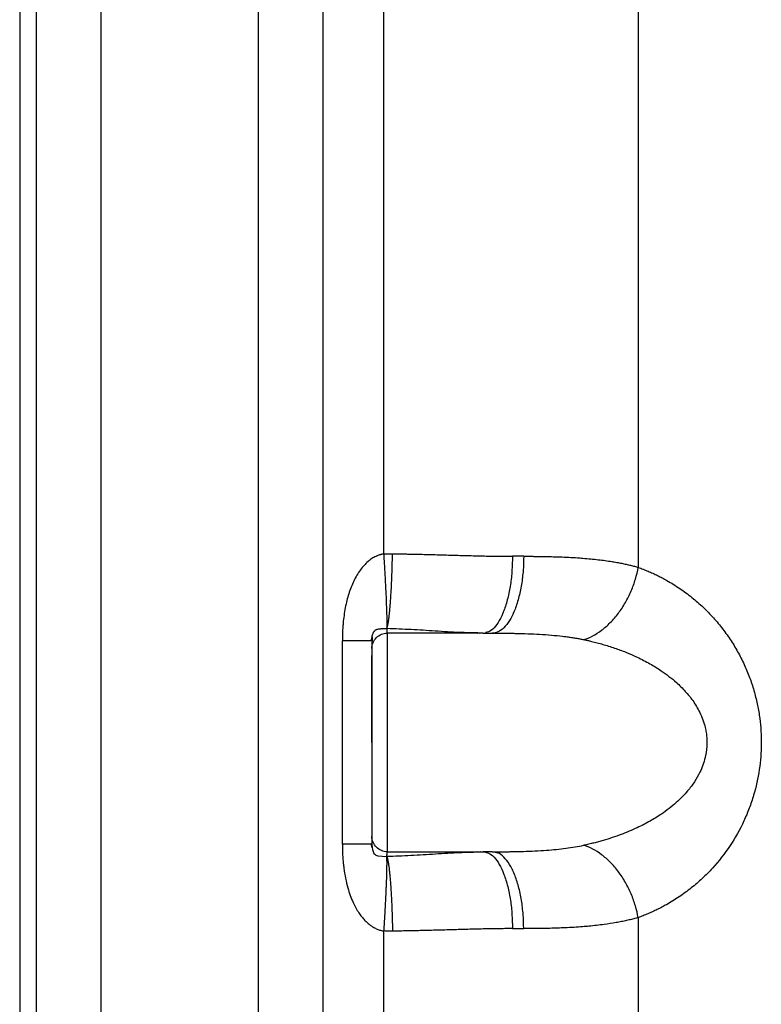
# Paper-space layout '2000L' of a CAD drawing. Units: millimetres. Extents: x 14 to 193, y 16 to 290.
# Drawn here: x 149 to 158, y 124 to 136 of the extents above; entities that cross this region are included whole.
import ezdxf

# ---------------------------------------------------------------- set-up
doc = ezdxf.new("R2010")
doc.units = ezdxf.units.MM

psp = doc.layouts.new('2000L')

# ---------------------------------------------------------------- linework, layer by layer
at = {"color": 7, "linetype": 'Continuous', "lineweight": 25}
for p, q in [((151.86549, 114.26274), (151.86549, 165.57972)), ((152.6276, 165.57972), (152.6276, 114.26274)), ((153.35049, 129.74945), (153.35035, 165.57972)), ((156.35743, 156.06523), (156.35756, 129.59091)), ((150.0018, 139.56468), (150.00181, 117.4298)), ((149.24121, 117.4298), (149.24121, 138.73908)), ((149.04232, 138.71802), (149.04233, 117.4298)), ((155.00271, 129.72149), (154.8704, 129.72149)), ((152.85823, 126.31514), (152.85823, 128.7233)), ((153.20788, 128.7233), (153.20788, 126.31514)), ((154.52496, 128.8124), (153.3897, 128.8124)), ((153.3897, 128.8124), (153.3897, 126.22603)), ((154.45417, 128.81279), (154.55329, 128.81545)), ((154.52496, 128.8124), (154.45936, 128.81422)), ((154.48308, 128.81356), (154.55328, 128.81545)), ((153.20788, 126.31514), (153.19315, 126.31514)), ((153.3897, 126.22603), (154.52497, 126.22603)), ((154.55034, 126.22336), (154.45768, 126.22572)), ((154.46378, 126.22434), (154.52497, 126.22603)), ((154.55034, 126.22336), (154.48675, 126.22497)), ((154.52497, 126.22603), (154.55034, 126.2199)), ((154.6985, 126.21083), (154.63083, 126.22603)), ((154.70523, 126.22619), (154.6985, 126.21086)), ((154.70523, 126.22619), (154.6985, 126.21086)), ((156.3574, 125.44746), (156.3574, 117.4298)), ((153.35035, 117.4298), (153.35035, 125.28901)), ((154.8704, 125.31694), (155.00271, 125.31694))]:
    psp.add_line(p, q, dxfattribs=at)
at = {"color": 8, "linetype": 'Continuous', "lineweight": 25, "flags": 128}
psp.add_lwpolyline([(153.21024, 126.2765), (153.21368, 126.25396), (153.21714, 126.24038), (153.22141, 126.22807), (153.22646, 126.21712), (153.23228, 126.2076), (153.24151, 126.19679), (153.25298, 126.18786), (153.27972, 126.17734), (153.33071, 126.17236), (153.35905, 126.17189), (153.38053, 126.17234), (153.38431, 126.17235), (153.38431, 126.17235)], dxfattribs=at)
at = {"color": 7, "linetype": 'Continuous', "lineweight": 25}
for points, knots in [([(153.35049, 129.74945), (153.34639, 129.74882), (153.33821, 129.74757), (153.32605, 129.74512), (153.31398, 129.74225), (153.30203, 129.73891), (153.29018, 129.73512), (153.27845, 129.73087), (153.26683, 129.72617), (153.24258, 129.71531), (153.20615, 129.69454), (153.15915, 129.65844), (153.11352, 129.6137), (153.0697, 129.55978), (153.02918, 129.49791), (152.97966, 129.40551), (152.94069, 129.30437), (152.91067, 129.19763), (152.89194, 129.11212), (152.87723, 129.02226), (152.86829, 128.94352), (152.86313, 128.87818), (152.86031, 128.82705), (152.85856, 128.77536), (152.85834, 128.74071), (152.85823, 128.7233)], [0, 0, 0, 0, 0.01003195, 0.0200549, 0.03008282, 0.04012964, 0.05020924, 0.06033534, 0.07052148, 0.08078097, 0.12521964, 0.17292336, 0.22656748, 0.28317105, 0.3452398, 0.41017037, 0.54330463, 0.61210211, 0.68247539, 0.7572601, 0.83384433, 0.87482206, 0.91615142, 0.95786638, 1, 1, 1, 1]), ([(153.35049, 129.74945), (153.35889, 129.74985), (153.3757, 129.75065), (153.40092, 129.75132), (153.42193, 129.75157), (153.43872, 129.75156), (153.44711, 129.75148), (153.45131, 129.75144)], [0, 0, 0, 0, 0.25012396, 0.50035509, 0.75028779, 0.87517467, 1, 1, 1, 1]), ([(153.38565, 128.86583), (153.38575, 128.86734), (153.38596, 128.87042), (153.38626, 128.8757), (153.38653, 128.88165), (153.38678, 128.88837), (153.387, 128.89591), (153.38718, 128.90435), (153.38731, 128.91376), (153.38739, 128.9242), (153.38741, 128.93574), (153.38737, 128.94847), (153.38726, 128.96245), (153.38687, 128.99637), (153.38545, 129.06402), (153.38162, 129.17433), (153.37575, 129.3092), (153.37033, 129.41523), (153.3662, 129.49023), (153.36436, 129.52304), (153.36237, 129.55743), (153.36025, 129.59333), (153.358, 129.63064), (153.35562, 129.66924), (153.35311, 129.70898), (153.35137, 129.73586), (153.35049, 129.74945)], [0, 0, 0, 0, 0.01605588, 0.03283371, 0.05034654, 0.06860702, 0.08762724, 0.10741862, 0.12799173, 0.14935613, 0.17152018, 0.19449081, 0.21827337, 0.24287133, 0.35809766, 0.49998342, 0.61815486, 0.75711471, 0.78396652, 0.81192746, 0.8409509, 0.87098487, 0.90197198, 0.93384956, 0.96654978, 1, 1, 1, 1]), ([(153.38564, 128.86578), (153.38615, 128.86734), (153.38718, 128.87047), (153.38871, 128.87573), (153.39025, 128.88143), (153.3918, 128.88761), (153.39334, 128.89425), (153.39489, 128.90138), (153.39644, 128.90897), (153.39798, 128.91704), (153.39953, 128.92557), (153.40107, 128.93458), (153.4026, 128.94405), (153.40413, 128.95399), (153.40566, 128.96437), (153.40717, 128.97521), (153.40867, 128.9865), (153.41016, 128.99822), (153.41164, 129.01037), (153.41311, 129.02293), (153.41456, 129.03591), (153.41599, 129.04929), (153.41741, 129.06305), (153.41881, 129.07719), (153.42019, 129.0917), (153.42154, 129.10655), (153.42288, 129.12174), (153.42419, 129.13726), (153.42548, 129.15308), (153.42674, 129.1692), (153.42835, 129.1905), (153.43028, 129.21746), (153.43249, 129.25064), (153.43461, 129.285), (153.43664, 129.32045), (153.43857, 129.35691), (153.4404, 129.39427), (153.44212, 129.43241), (153.44372, 129.47122), (153.4452, 129.51058), (153.44655, 129.55037), (153.44777, 129.59046), (153.44886, 129.63073), (153.44982, 129.67104), (153.45065, 129.71129), (153.45109, 129.73808), (153.45131, 129.75144)], [0, 0, 0, 0, 0.01655609, 0.03320137, 0.04993204, 0.06674416, 0.08363369, 0.10059643, 0.1176281, 0.13472428, 0.15188046, 0.16909203, 0.18635426, 0.20366237, 0.22101148, 0.23839665, 0.25581285, 0.27325503, 0.29071806, 0.3081968, 0.32568605, 0.34318063, 0.3606753, 0.37816485, 0.39564408, 0.41310776, 0.43055075, 0.44796789, 0.46535408, 0.48270428, 0.50001349, 0.53282916, 0.56586601, 0.59909206, 0.63247423, 0.66597849, 0.69957006, 0.73321366, 0.76687368, 0.80051443, 0.83410035, 0.86759625, 0.9009675, 0.93418026, 0.96720167, 1, 1, 1, 1]), ([(153.45131, 129.75144), (153.46609, 129.75124), (153.49564, 129.75086), (153.53991, 129.75018), (153.58408, 129.74943), (153.62817, 129.74862), (153.67215, 129.74775), (153.71601, 129.74683), (153.75976, 129.74585), (153.84766, 129.74381), (153.98117, 129.74038), (154.15947, 129.73537), (154.33845, 129.73023), (154.51579, 129.72569), (154.64768, 129.72326), (154.73533, 129.72221), (154.78027, 129.72181), (154.82536, 129.72154), (154.85542, 129.72151), (154.87041, 129.72149)], [0, 0, 0, 0, 0.03038091, 0.06073114, 0.09104811, 0.12132913, 0.15157137, 0.18177186, 0.21192751, 0.24203506, 0.36378263, 0.48936689, 0.61534905, 0.74204207, 0.86829831, 0.90075183, 0.93348724, 0.96681968, 1, 1, 1, 1]), ([(155.00271, 129.72149), (155.00271, 129.66802), (155.00077, 129.61255), (154.99228, 129.50016), (154.98572, 129.44325), (154.96764, 129.33144), (154.95612, 129.27656), (154.92837, 129.17263), (154.91214, 129.1236), (154.87586, 129.03477), (154.85582, 128.99499), (154.8133, 128.92692), (154.79083, 128.89863), (154.74501, 128.85421), (154.72167, 128.83808), (154.67556, 128.81718), (154.65278, 128.8124), (154.63083, 128.8124)], [0, 0, 0, 0, 0.125, 0.125, 0.25, 0.25, 0.375, 0.375, 0.5, 0.5, 0.625, 0.625, 0.75, 0.75, 0.875, 0.875, 1, 1, 1, 1]), ([(155.00272, 129.72149), (155.01231, 129.72149), (155.04135, 129.72151), (155.08484, 129.72132), (155.13321, 129.72101), (155.22137, 129.72013), (155.32101, 129.71825), (155.43997, 129.71431), (155.53629, 129.71005), (155.62701, 129.7047), (155.74479, 129.6961), (155.88107, 129.6831), (156.01295, 129.66511), (156.10389, 129.64965), (156.16113, 129.63875), (156.21496, 129.62736), (156.26546, 129.61556), (156.31277, 129.60354), (156.34288, 129.59505), (156.35754, 129.59091)], [0, 0, 0, 0, 0.01898089, 0.05748978, 0.08657774, 0.11580176, 0.23491496, 0.28983001, 0.36289771, 0.43776041, 0.48421583, 0.61912479, 0.74129971, 0.78950142, 0.83568806, 0.87984163, 0.92194964, 0.96200402, 1, 1, 1, 1]), ([(155.71457, 128.73576), (155.7486, 128.74662), (155.78354, 128.76116), (155.85402, 128.79814), (155.88955, 128.82058), (155.95968, 128.87323), (155.99427, 128.90345), (156.06088, 128.97082), (156.0929, 129.00798), (156.15286, 129.08772), (156.18079, 129.1303), (156.23145, 129.21889), (156.25418, 129.2649), (156.29377, 129.35817), (156.31065, 129.40544), (156.33847, 129.49918), (156.34941, 129.54566), (156.35758, 129.59091)], [0, 0, 0, 0, 0.125, 0.125, 0.25, 0.25, 0.375, 0.375, 0.5, 0.5, 0.625, 0.625, 0.75, 0.75, 0.875, 0.875, 1, 1, 1, 1]), ([(156.35756, 129.59091), (156.36732, 129.58735), (156.3868, 129.58024), (156.41586, 129.56905), (156.44473, 129.5575), (156.4734, 129.54554), (156.50187, 129.5332), (156.53014, 129.52046), (156.55822, 129.50733), (156.58609, 129.49381), (156.61377, 129.47989), (156.64125, 129.46559), (156.66853, 129.45089), (156.73827, 129.41203), (156.84787, 129.34404), (156.99122, 129.23797), (157.12463, 129.12169), (157.24659, 128.99688), (157.35767, 128.86369), (157.45682, 128.72376), (157.5444, 128.57735), (157.61939, 128.4268), (157.68225, 128.27208), (157.73212, 128.1164), (157.77009, 127.95993), (157.79598, 127.80616), (157.81058, 127.65312), (157.81442, 127.5014), (157.80804, 127.34973), (157.78511, 127.1442), (157.73915, 126.93845), (157.67167, 126.73799), (157.58516, 126.53289), (157.44571, 126.28632), (157.27318, 126.06751), (157.11474, 125.90755), (156.98277, 125.79379), (156.84114, 125.68994), (156.72415, 125.61786), (156.63719, 125.57046), (156.58275, 125.54275), (156.52755, 125.51655), (156.47156, 125.49191), (156.41483, 125.46867), (156.37659, 125.45455), (156.3574, 125.44746)], [0, 0, 0, 0, 0.00681352, 0.01359992, 0.02035999, 0.02709448, 0.03380418, 0.04048989, 0.04715239, 0.0537925, 0.06041104, 0.06700882, 0.07358669, 0.08014547, 0.11767464, 0.15442091, 0.18942661, 0.22351718, 0.25608678, 0.28777198, 0.31809433, 0.34764167, 0.37567429, 0.40326678, 0.42920572, 0.45463052, 0.47869821, 0.50290078, 0.52708646, 0.5512065, 0.60223239, 0.62947235, 0.65721669, 0.71623301, 0.77958066, 0.813206, 0.84773435, 0.88396216, 0.92097158, 0.93392575, 0.94695849, 0.96007614, 0.9732849, 0.98659087, 1, 1, 1, 1]), ([(153.20788, 128.7233), (153.2079, 128.72619), (153.20794, 128.73179), (153.20823, 128.74021), (153.2087, 128.74826), (153.20934, 128.75593), (153.21012, 128.7632), (153.21165, 128.7745), (153.21447, 128.78959), (153.21968, 128.80672), (153.2252, 128.8193), (153.23043, 128.82848), (153.23762, 128.83821), (153.24733, 128.84733), (153.25912, 128.85447), (153.27276, 128.85964), (153.28589, 128.86254), (153.29811, 128.86414), (153.30728, 128.86497), (153.31455, 128.86538), (153.3216, 128.86574), (153.3292, 128.86614), (153.33788, 128.86639), (153.34647, 128.86649), (153.35486, 128.86644), (153.36168, 128.86628), (153.36688, 128.86614), (153.37159, 128.86602), (153.37774, 128.86593), (153.383, 128.86587), (153.38565, 128.86583)], [0, 0, 0, 0, 0.0298453, 0.05766721, 0.08349397, 0.10735834, 0.12929929, 0.14936429, 0.20669504, 0.25391995, 0.28156768, 0.30959501, 0.33964627, 0.39408588, 0.4620465, 0.53034559, 0.6202352, 0.67667641, 0.72220558, 0.75693285, 0.78096628, 0.81761868, 0.85169335, 0.88325517, 0.91238446, 0.93854846, 0.94981059, 0.95995774, 0.97985627, 1, 1, 1, 1]), ([(153.3897, 128.8124), (153.3897, 128.81244), (153.38969, 128.81253), (153.38963, 128.81327), (153.38954, 128.81445), (153.38942, 128.81612), (153.38926, 128.81826), (153.38906, 128.82087), (153.38882, 128.82396), (153.38855, 128.82753), (153.38825, 128.83157), (153.3879, 128.83609), (153.38753, 128.84109), (153.38711, 128.84655), (153.38666, 128.8525), (153.38618, 128.85889), (153.38582, 128.86355), (153.38565, 128.86588)], [0, 0, 0, 0, 0.06645496, 0.13293979, 0.19945458, 0.26599941, 0.33257437, 0.39917954, 0.46581502, 0.53248088, 0.59917722, 0.66590411, 0.73266166, 0.79944993, 0.86626902, 0.93311902, 1, 1, 1, 1]), ([(153.19756, 128.72329), (153.20023, 128.73284), (153.20551, 128.7517), (153.20903, 128.7604), (153.21078, 128.7647)], [0, 0, 0, 0, 0.506131917, 1, 1, 1, 1]), ([(153.19756, 128.72329), (153.20023, 128.73284), (153.20551, 128.75171), (153.20903, 128.7604), (153.21078, 128.7647)], [0, 0, 0, 0, 0.50612106, 1, 1, 1, 1]), ([(153.20788, 128.63058), (153.20788, 128.65438), (153.21261, 128.67817), (153.23083, 128.72215), (153.24431, 128.74232), (153.27796, 128.77597), (153.29813, 128.78945), (153.34211, 128.80767), (153.3659, 128.8124), (153.3897, 128.8124)], [0, 0, 0, 0, 0.25, 0.25, 0.5, 0.5, 0.75, 0.75, 1, 1, 1, 1]), ([(153.21014, 128.76277), (153.20993, 128.76099), (153.20819, 128.74675), (153.20803, 128.73424), (153.20788, 128.7233)], [0, 0, 0, 0, 0.1246212, 1, 1, 1, 1]), ([(153.21054, 128.76765), (153.20974, 128.73914), (153.20822, 128.68498), (153.20809, 128.65916), (153.20802, 128.64693)], [0, 0, 0, 0, 0.52658401, 1, 1, 1, 1]), ([(154.63083, 128.8124), (154.64687, 128.81239), (154.67879, 128.81236), (154.72626, 128.81216), (154.7731, 128.81182), (154.81931, 128.81132), (154.86489, 128.81066), (154.94276, 128.80922), (155.0521, 128.80617), (155.19286, 128.79967), (155.33027, 128.79012), (155.43793, 128.77944), (155.51589, 128.76966), (155.5671, 128.76241), (155.61726, 128.75438), (155.66644, 128.74563), (155.69858, 128.73904), (155.71457, 128.73576)], [0, 0, 0, 0, 0.04232796, 0.08420552, 0.12563645, 0.16662466, 0.20717417, 0.24728915, 0.3751707, 0.50206862, 0.63169249, 0.75575291, 0.8055977, 0.85492783, 0.90376002, 0.95211149, 1, 1, 1, 1]), ([(155.71457, 128.73576), (155.72671, 128.73315), (155.75077, 128.72797), (155.78646, 128.71976), (155.82144, 128.71134), (155.85571, 128.70267), (155.88926, 128.69379), (155.9221, 128.68471), (155.99118, 128.6648), (156.09307, 128.63209), (156.22366, 128.58274), (156.35787, 128.52395), (156.49348, 128.45416), (156.6499, 128.35787), (156.7909, 128.24983), (156.91342, 128.12897), (156.99165, 128.03214), (157.04682, 127.94747), (157.08817, 127.87121), (157.12377, 127.78767), (157.14519, 127.71632), (157.15602, 127.66607), (157.16114, 127.63688), (157.16512, 127.60758), (157.16793, 127.57819), (157.16967, 127.54872), (157.16987, 127.52905), (157.16997, 127.51922)], [0, 0, 0, 0, 0.01924542, 0.03814965, 0.05671288, 0.07493528, 0.09281706, 0.11035842, 0.12755959, 0.20378076, 0.27510685, 0.34156998, 0.42732937, 0.5061788, 0.61743368, 0.68997959, 0.75648564, 0.79533782, 0.83248949, 0.87744262, 0.92029012, 0.93370498, 0.94704183, 0.96032005, 0.97355927, 0.98677929, 1, 1, 1, 1]), ([(153.20788, 127.51922), (153.20788, 127.587), (153.20788, 127.72663), (153.20788, 127.93371), (153.20788, 128.13308), (153.20788, 128.31005), (153.20788, 128.45423), (153.20788, 128.51635), (153.20788, 128.54607)], [0, 0, 0, 0, 0.15495608, 0.31919503, 0.49026248, 0.6649617, 0.83966094, 1, 1, 1, 1]), ([(157.16997, 127.51922), (157.16992, 127.51319), (157.16983, 127.50113), (157.16915, 127.48306), (157.16809, 127.46502), (157.16659, 127.447), (157.16467, 127.42901), (157.16233, 127.41106), (157.15957, 127.39314), (157.15638, 127.37527), (157.15277, 127.35744), (157.14334, 127.31589), (157.12367, 127.25059), (157.08273, 127.15407), (157.02312, 127.0501), (156.95152, 126.95491), (156.8781, 126.87426), (156.77773, 126.77863), (156.65072, 126.68118), (156.49466, 126.58489), (156.33591, 126.50314), (156.15054, 126.42539), (155.99667, 126.3746), (155.88778, 126.34412), (155.83184, 126.32958), (155.77392, 126.31557), (155.73455, 126.30702), (155.71457, 126.30267)], [0, 0, 0, 0, 0.00810403, 0.0162051, 0.02430762, 0.03241604, 0.04053477, 0.04866823, 0.05682078, 0.06499678, 0.07320055, 0.08143635, 0.12274748, 0.16589253, 0.22570283, 0.29002811, 0.33527859, 0.38322218, 0.4923994, 0.57195647, 0.65859059, 0.76295799, 0.8789391, 0.9077791, 0.93756865, 0.96830867, 1, 1, 1, 1]), ([(153.3897, 126.22603), (153.3659, 126.22603), (153.34211, 126.23077), (153.29813, 126.24898), (153.27796, 126.26246), (153.24431, 126.29612), (153.23083, 126.31629), (153.21261, 126.36026), (153.20788, 126.38405), (153.20788, 126.40785)], [0, 0, 0, 0, 0.25, 0.25, 0.5, 0.5, 0.75, 0.75, 1, 1, 1, 1]), ([(152.85823, 126.31514), (152.85827, 126.30547), (152.85833, 126.28619), (152.85887, 126.25736), (152.85974, 126.22871), (152.86096, 126.20022), (152.86253, 126.17191), (152.86446, 126.14376), (152.86673, 126.11579), (152.86937, 126.08799), (152.87237, 126.06036), (152.87957, 126.00147), (152.89385, 125.91317), (152.91962, 125.80489), (152.9503, 125.70905), (152.991, 125.60942), (153.03666, 125.52585), (153.08518, 125.45888), (153.11964, 125.41877), (153.15519, 125.38409), (153.19151, 125.35482), (153.22899, 125.33048), (153.26167, 125.31416), (153.28845, 125.30375), (153.30896, 125.29732), (153.32956, 125.29224), (153.34345, 125.29008), (153.35035, 125.28901)], [0, 0, 0, 0, 0.02339305, 0.04665327, 0.06978618, 0.09279741, 0.11569268, 0.13847777, 0.16115859, 0.18374109, 0.20623132, 0.22863541, 0.32791435, 0.42391368, 0.50097857, 0.57551528, 0.69000786, 0.7365467, 0.78096268, 0.82115545, 0.8594191, 0.89595161, 0.9308094, 0.94855133, 0.96594712, 0.98307081, 1, 1, 1, 1]), ([(153.21059, 126.27479), (153.20886, 126.27938), (153.20536, 126.28868), (153.20031, 126.30822), (153.19776, 126.31813)], [0, 0, 0, 0, 0.49329594, 1, 1, 1, 1]), ([(153.21059, 126.27479), (153.20888, 126.27933), (153.20559, 126.28802), (153.20084, 126.30637), (153.19857, 126.31514)], [0, 0, 0, 0, 0.52255287, 1, 1, 1, 1]), ([(153.20788, 126.31514), (153.20779, 126.30465), (153.20768, 126.29269), (153.20997, 126.27826), (153.21024, 126.2765)], [0, 0, 0, 0, 0.87763261, 1, 1, 1, 1]), ([(156.35742, 125.44746), (156.34926, 125.49272), (156.33832, 125.5392), (156.31052, 125.63295), (156.29365, 125.68021), (156.25407, 125.77349), (156.23136, 125.8195), (156.18071, 125.9081), (156.15278, 125.95068), (156.09284, 126.03043), (156.06083, 126.06759), (155.99423, 126.13497), (155.95965, 126.16518), (155.88953, 126.21784), (155.854, 126.24028), (155.78353, 126.27726), (155.74859, 126.29181), (155.71457, 126.30267)], [0, 0, 0, 0, 0.125, 0.125, 0.25, 0.25, 0.375, 0.375, 0.5, 0.5, 0.625, 0.625, 0.75, 0.75, 0.875, 0.875, 1, 1, 1, 1]), ([(153.35035, 125.28901), (153.3508, 125.29583), (153.35168, 125.3094), (153.35299, 125.32963), (153.35426, 125.34962), (153.3555, 125.36934), (153.3567, 125.38877), (153.35788, 125.4079), (153.35902, 125.42671), (153.36012, 125.44518), (153.36119, 125.46331), (153.36223, 125.48106), (153.36323, 125.49845), (153.3642, 125.51544), (153.36514, 125.53205), (153.36604, 125.54825), (153.36691, 125.56404), (153.36897, 125.60213), (153.37198, 125.65976), (153.3755, 125.73263), (153.37834, 125.79666), (153.3815, 125.8748), (153.38432, 125.958), (153.386, 126.03305), (153.38649, 126.08441), (153.38636, 126.11574), (153.38599, 126.1365), (153.38559, 126.14991), (153.3851, 126.16009), (153.38462, 126.16722), (153.3844, 126.17084), (153.3843, 126.17235)], [0, 0, 0, 0, 0.0168039, 0.03343053, 0.04987043, 0.0661144, 0.08215355, 0.09797927, 0.11358328, 0.1289576, 0.14409459, 0.15898693, 0.17362764, 0.18801008, 0.20212793, 0.21597522, 0.22954631, 0.24283588, 0.31475221, 0.38186092, 0.44374444, 0.50010986, 0.6206929, 0.72332074, 0.79784866, 0.86289312, 0.8986539, 0.93310124, 0.96171451, 0.98395925, 1, 1, 1, 1]), ([(153.3843, 126.17227), (153.38454, 126.17461), (153.38501, 126.1793), (153.38565, 126.18574), (153.38625, 126.19173), (153.38681, 126.19722), (153.38731, 126.20225), (153.38777, 126.20679), (153.38817, 126.21085), (153.38853, 126.21443), (153.38884, 126.21754), (153.38911, 126.22016), (153.38932, 126.2223), (153.38949, 126.22397), (153.38961, 126.22516), (153.38969, 126.2259), (153.3897, 126.22599), (153.3897, 126.22603)], [0, 0, 0, 0, 0.06702081, 0.13399038, 0.20090886, 0.2677764, 0.33459314, 0.40135923, 0.46807483, 0.53474009, 0.60135515, 0.66792018, 0.73443531, 0.80090071, 0.86731652, 0.9336829, 1, 1, 1, 1]), ([(153.3843, 126.17235), (153.38482, 126.17078), (153.38589, 126.16756), (153.38753, 126.16203), (153.38924, 126.15574), (153.39103, 126.14858), (153.3929, 126.14049), (153.39484, 126.13137), (153.39687, 126.12114), (153.39896, 126.10972), (153.40113, 126.09702), (153.40337, 126.08295), (153.40566, 126.06743), (153.40874, 126.04505), (153.41268, 126.01326), (153.41753, 125.96867), (153.42261, 125.915), (153.42644, 125.86814), (153.42907, 125.83267), (153.43053, 125.81191), (153.43203, 125.78968), (153.43354, 125.76597), (153.43507, 125.74076), (153.4366, 125.71402), (153.43813, 125.68575), (153.43964, 125.65597), (153.44112, 125.6247), (153.44257, 125.59196), (153.44396, 125.55782), (153.4453, 125.52233), (153.44656, 125.48558), (153.44773, 125.44767), (153.44881, 125.4087), (153.44977, 125.36881), (153.45062, 125.32814), (153.45108, 125.30077), (153.45131, 125.28699)], [0, 0, 0, 0, 0.016539574, 0.033928296, 0.052180211, 0.071308914, 0.091327362, 0.112247682, 0.134080941, 0.156836909, 0.180523802, 0.205147999, 0.230713756, 0.257222893, 0.309404578, 0.367299245, 0.43086621, 0.499963544, 0.520000819, 0.541069835, 0.563160255, 0.586259048, 0.610350233, 0.635414618, 0.661429568, 0.6883688, 0.716202203, 0.744895706, 0.774411193, 0.80470647, 0.8357353, 0.867447503, 0.899789126, 0.932702685, 0.966127484, 1, 1, 1, 1]), ([(154.63083, 126.22603), (154.64898, 126.22604), (154.673, 126.22605), (154.69692, 126.22617), (154.70276, 126.2262)], [0, 0, 0, 0, 0.75581405, 1, 1, 1, 1]), ([(156.3574, 125.44746), (156.3488, 125.44501), (156.33142, 125.44007), (156.30478, 125.43293), (156.27734, 125.42592), (156.24909, 125.41906), (156.22002, 125.41237), (156.19012, 125.40586), (156.15937, 125.39953), (156.12776, 125.3934), (156.06053, 125.38113), (155.94462, 125.36317), (155.81153, 125.34837), (155.69175, 125.33823), (155.59658, 125.33171), (155.49808, 125.32658), (155.4026, 125.32282), (155.31534, 125.3203), (155.22876, 125.31857), (155.14804, 125.31753), (155.07346, 125.31699), (155.02553, 125.31696), (155.00271, 125.31694)], [0, 0, 0, 0, 0.02233413, 0.04513456, 0.06840019, 0.09213042, 0.11632445, 0.1409812, 0.16609929, 0.19167705, 0.2177124, 0.32785668, 0.4640535, 0.51866096, 0.5917469, 0.67024543, 0.72817743, 0.79172662, 0.85065918, 0.90500008, 0.95477332, 1, 1, 1, 1]), ([(153.45131, 125.28699), (153.44279, 125.28692), (153.42582, 125.28678), (153.40047, 125.28712), (153.37533, 125.28781), (153.35866, 125.28861), (153.35035, 125.28901)], [0, 0, 0, 0, 0.25321767, 0.50432421, 0.7532657, 1, 1, 1, 1]), ([(154.87041, 125.31694), (154.85809, 125.31692), (154.83379, 125.31688), (154.79766, 125.3167), (154.76241, 125.31645), (154.72806, 125.31612), (154.67672, 125.3155), (154.60819, 125.3144), (154.49093, 125.31202), (154.34249, 125.30827), (154.1617, 125.30314), (153.98127, 125.298), (153.83166, 125.29412), (153.71364, 125.29146), (153.62641, 125.28971), (153.53896, 125.28818), (153.48052, 125.28739), (153.45131, 125.28699)], [0, 0, 0, 0, 0.02726435, 0.05380535, 0.07961784, 0.10469699, 0.12903822, 0.19172941, 0.25358067, 0.38210698, 0.50899793, 0.63572144, 0.75991617, 0.81987903, 0.879897, 0.9399449, 1, 1, 1, 1])]:
    psp.add_open_spline(points, degree=3, knots=knots, dxfattribs=at)
at = {"color": 8, "linetype": 'Continuous', "lineweight": 25}
for points, knots in [([(154.8704, 129.72149), (154.86928, 129.66614), (154.86697, 129.5521), (154.84782, 129.38287), (154.81601, 129.22), (154.77113, 129.07466), (154.71594, 128.95605), (154.65396, 128.87278), (154.59874, 128.82689), (154.56476, 128.82117), (154.5531, 128.8192)], [0, 0, 0, 0, 0.122712051, 0.25282942, 0.388425533, 0.5269742, 0.665600339, 0.801421118, 0.931885785, 1, 1, 1, 1]), ([(154.45936, 128.81422), (154.38886, 128.81566), (154.22958, 128.81892), (153.9642, 128.83659), (153.67626, 128.85505), (153.48129, 128.86231), (153.38565, 128.86588)], [0, 0, 0, 0, 0.218338501, 0.493337275, 0.751452554, 1, 1, 1, 1]), ([(153.19347, 128.7233), (153.19122, 128.7233), (153.18307, 128.7233), (153.12065, 128.7233), (153.01298, 128.7233), (152.90981, 128.7233), (152.85823, 128.7233)], [0, 0, 0, 0, 0.11295175, 0.40863648, 0.70431874, 1, 1, 1, 1]), ([(153.19315, 126.31514), (153.19096, 126.31514), (153.18283, 126.31514), (153.1206, 126.31514), (153.01299, 126.31514), (152.90982, 126.31514), (152.85823, 126.31514)], [0, 0, 0, 0, 0.10936419, 0.40624478, 0.70312289, 1, 1, 1, 1]), ([(154.70276, 126.2262), (154.71486, 126.22625), (154.74477, 126.22638), (154.79217, 126.2268), (154.84482, 126.22745), (154.89689, 126.22834), (154.94837, 126.22947), (155.07457, 126.23292), (155.26193, 126.24193), (155.50159, 126.2636), (155.64493, 126.2899), (155.71457, 126.30267)], [0, 0, 0, 0, 0.03420192, 0.08453245, 0.13447705, 0.18404211, 0.23323417, 0.28205998, 0.54726501, 0.78004574, 1, 1, 1, 1]), ([(153.3843, 126.17227), (153.47941, 126.1759), (153.67565, 126.18339), (153.96431, 126.20196), (154.2323, 126.21962), (154.39221, 126.22288), (154.46378, 126.22434)], [0, 0, 0, 0, 0.24591892, 0.50738528, 0.77953132, 1, 1, 1, 1]), ([(154.55034, 126.2199), (154.56292, 126.21782), (154.59784, 126.21206), (154.65397, 126.16572), (154.71595, 126.08236), (154.77114, 125.96378), (154.81602, 125.81843), (154.84782, 125.65556), (154.86698, 125.48633), (154.86928, 125.37229), (154.8704, 125.31694)], [0, 0, 0, 0, 0.07313935, 0.20290069, 0.33798915, 0.47586781, 0.61366968, 0.74853316, 0.87794956, 1, 1, 1, 1]), ([(155.00271, 125.31694), (155.00151, 125.37229), (154.99903, 125.48633), (154.9784, 125.65555), (154.94417, 125.81846), (154.89585, 125.96366), (154.83645, 126.0828), (154.76961, 126.16412), (154.72251, 126.20538), (154.69854, 126.21082), (154.6985, 126.21083)], [0, 0, 0, 0, 0.13165138, 0.27124773, 0.4167197, 0.56535983, 0.71408603, 0.85979892, 0.9997676, 1, 1, 1, 1])]:
    psp.add_open_spline(points, degree=3, knots=knots, dxfattribs=at)
at = {"color": 7, "linetype": 'Continuous', "lineweight": 25}
for points in [[(154.52496, 128.8124), (154.56049, 128.8124), (154.59578, 128.8124), (154.63083, 128.8124)], [(154.63083, 126.22603), (154.59579, 126.22603), (154.56049, 126.22603), (154.52497, 126.22603)]]:
    psp.add_open_spline(points, degree=3, dxfattribs=at)

doc.saveas('drawing.dxf')
